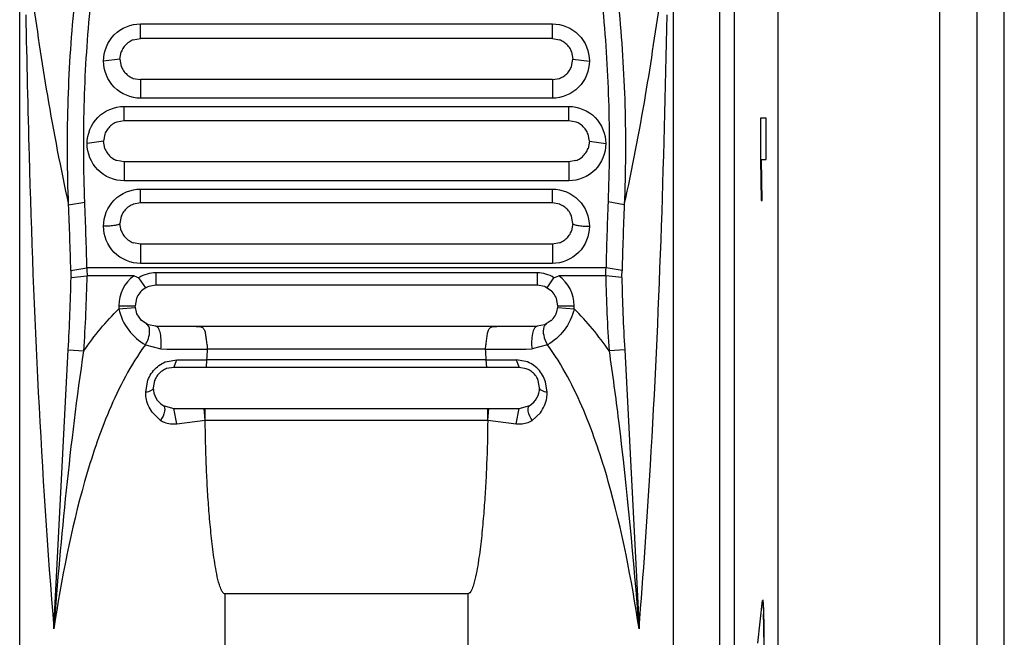
# Model space of a CAD drawing. Units: inches. Extents: x 0 to 17, y 0 to 11.
# Drawn here: x 12.6 to 12.7, y 6.6 to 6.7 of the extents above; entities that cross this region are included whole.
import ezdxf

# ---------------------------------------------------------------- set-up
doc = ezdxf.new("R2010")
doc.units = ezdxf.units.IN
doc.header["$LTSCALE"] = 0.935
doc.header["$MEASUREMENT"] = 0
doc.layers.get('0').update_dxf_attribs({"linetype": 'CONTINUOUS'})

msp = doc.modelspace()

# ---------------------------------------------------------------- linework, layer by layer
at = {"color": 7, "linetype": 'CONTINUOUS'}
for p, q in [((12.6896338445, 6.7735880664), (12.6896338445, 6.4622761294)), ((12.6910463505, 6.4622761294), (12.6910463505, 6.7721876353)), ((12.710693421, 6.7722141289), (12.710693421, 6.6065478028)), ((12.6952243957, 6.6065478028), (12.6952243957, 6.768001113)), ((12.7169015611, 3.8290211373), (12.7169015611, 6.7660290113)), ((12.7142881892, 6.4595028797), (12.7142881892, 6.7537020291)), ((12.6225866004, 6.3429428139), (12.6225866004, 6.7109319208)), ((12.6851850256, 6.7109320128), (12.6851850256, 6.3429428139)), ((12.6341614036, 6.6886540822), (12.6341614036, 6.6900660854)), ((12.6341614036, 6.6900660854), (12.6736102225, 6.6900660854)), ((12.6736102225, 6.6886540822), (12.6736102225, 6.6900660854)), ((12.6334720428, 6.6885293759), (12.6341614036, 6.6886540822)), ((12.6736102225, 6.6886540822), (12.6341614036, 6.6886540822)), ((12.6736102225, 6.6886540822), (12.6743009691, 6.6885288545)), ((12.6321928996, 6.6866855782), (12.6323198699, 6.6873809716)), ((12.6754523451, 6.6873794164), (12.6755787264, 6.6866855782)), ((12.6321928859, 6.6866855782), (12.6306180965, 6.6865039506)), ((12.6321928996, 6.6866855782), (12.6323193629, 6.6859915237)), ((12.6754516756, 6.6859899726), (12.6755787264, 6.6866855782)), ((12.6755787411, 6.6866855782), (12.6771535296, 6.6865039503)), ((12.633471167, 6.684842112), (12.6341614036, 6.6847170743)), ((12.6341614036, 6.6847170743), (12.6341614036, 6.68294182)), ((12.6736102225, 6.6847170743), (12.6341614036, 6.6847170743)), ((12.6736102225, 6.6847170743), (12.6742991224, 6.6848416093)), ((12.6736102225, 6.6847170743), (12.6736102225, 6.68294182)), ((12.6736102225, 6.68294182), (12.6341614036, 6.68294182)), ((12.6325866004, 6.6807800664), (12.6325866004, 6.682150235)), ((12.6325866004, 6.682150235), (12.6751850256, 6.682150235)), ((12.6751850256, 6.6807800664), (12.6751850256, 6.682150235)), ((12.6325866004, 6.6807800664), (12.631898107, 6.6806556833)), ((12.6751850256, 6.6807800664), (12.6325866004, 6.6807800664)), ((12.6758748649, 6.6806551774), (12.6751850256, 6.6807800664)), ((12.6935338658, 6.6810162869), (12.6935338658, 6.677079279)), ((12.6940836316, 6.6810162869), (12.6935338658, 6.6810162869)), ((12.6940836316, 6.677079279), (12.6940836316, 6.6810162869)), ((12.6307454242, 6.6795079047), (12.6306180965, 6.6788115625)), ((12.6771535296, 6.6788115625), (12.6770268069, 6.6795063092)), ((12.6306180825, 6.6788115625), (12.6290432933, 6.6785880996)), ((12.6307449213, 6.6781165464), (12.6306180965, 6.6788115625)), ((12.6771535296, 6.6788115625), (12.6770261014, 6.6781149559)), ((12.6771535447, 6.6788115625), (12.6787283327, 6.6785880991)), ((12.6325866004, 6.6768430585), (12.6318973931, 6.6769677126)), ((12.6325866004, 6.6768430585), (12.6325866004, 6.6750259696)), ((12.6751850256, 6.6768430585), (12.6325866004, 6.6768430585)), ((12.6758729485, 6.6769672301), (12.6751850256, 6.6768430585)), ((12.6751850256, 6.6768430585), (12.6751850256, 6.6750259696)), ((12.6935338658, 6.677079279), (12.6936157458, 6.6731422711)), ((12.693709323, 6.6731422711), (12.6936274429, 6.677079279)), ((12.6936274429, 6.677079279), (12.6940836316, 6.677079279)), ((12.6751850256, 6.6750259696), (12.6325866004, 6.6750259696)), ((12.6341614036, 6.6729060507), (12.6341614036, 6.6742343846)), ((12.6341614036, 6.6742343846), (12.6736102225, 6.6742343846)), ((12.6736102225, 6.6729060507), (12.6736102225, 6.6742343846)), ((12.6272715764, 6.6727214849), (12.6288267975, 6.672996619)), ((12.6341614036, 6.6729060507), (12.633473974, 6.6727820631)), ((12.6736102225, 6.6729060507), (12.6341614036, 6.6729060507)), ((12.6742989466, 6.6727815772), (12.6736102225, 6.6729060507)), ((12.6804995578, 6.6727280537), (12.6789446332, 6.6730030656)), ((12.6936157458, 6.6731422711), (12.693709323, 6.6731422711)), ((12.6323206644, 6.6716350471), (12.6321928996, 6.6709375467)), ((12.6323201639, 6.6702413642), (12.6321928996, 6.6709375467)), ((12.6755787264, 6.6709375467), (12.6754508402, 6.6702397277)), ((12.6755787264, 6.6709375467), (12.6754515854, 6.6716334046)), ((12.6341614036, 6.6689690428), (12.6334734358, 6.6690932356)), ((12.6742969696, 6.6690927778), (12.6736102225, 6.6689690428)), ((12.6341614036, 6.6689690428), (12.6341614036, 6.6671101192)), ((12.6736102225, 6.6689690428), (12.6341614036, 6.6689690428)), ((12.6736102225, 6.6689690428), (12.6736102225, 6.6671101192)), ((12.6274821061, 6.66642997), (12.6290207779, 6.6666887412)), ((12.6787506825, 6.6666886122), (12.6290207817, 6.6666885979)), ((12.6736102225, 6.6671101192), (12.6341614036, 6.6671101192)), ((12.6356180965, 6.666228428), (12.6356180965, 6.6650320349)), ((12.6721535296, 6.666228428), (12.6356180965, 6.666228428)), ((12.6721535296, 6.666228428), (12.6721535296, 6.6650320349)), ((12.6802893755, 6.6664301156), (12.6787506857, 6.6666887413)), ((12.6275046312, 6.6657511311), (12.6290502975, 6.6659319193)), ((12.6335378404, 6.6659319033), (12.6290454658, 6.6659319475)), ((12.6335378404, 6.6659319033), (12.634012458, 6.6657474642)), ((12.6346690874, 6.6647881608), (12.634012458, 6.6657474864)), ((12.6731025437, 6.66478817), (12.6737598775, 6.6657471104)), ((12.6737598775, 6.6657471174), (12.6742334768, 6.665931876)), ((12.6787260495, 6.665931945), (12.6742338177, 6.6659318738)), ((12.6802668763, 6.6657512567), (12.6787260508, 6.6659319033)), ((12.6356180965, 6.6650320349), (12.6349534556, 6.6649163538)), ((12.6721535296, 6.6650320349), (12.6356180965, 6.6650320349)), ((12.6728786759, 6.6648935843), (12.6721535296, 6.6650320349)), ((12.6735336499, 6.6644671944), (12.6729366103, 6.6648695917)), ((12.6337739976, 6.6637520765), (12.6336495926, 6.663063531)), ((12.6741220335, 6.663063531), (12.6739998782, 6.6637460158)), ((12.6320747894, 6.663063531), (12.6336495771, 6.663063531)), ((12.6320864679, 6.6627744733), (12.6336561441, 6.6629030095)), ((12.6338095712, 6.6622861766), (12.6336495926, 6.663063531)), ((12.6741220335, 6.663063531), (12.6739844736, 6.662340652)), ((12.6741154397, 6.6629030442), (12.6756851586, 6.6627745332)), ((12.6741220465, 6.663063531), (12.6756968366, 6.663063531)), ((12.6342391406, 6.6616587241), (12.6338095712, 6.6622861766)), ((12.6348847664, 6.6612367342), (12.6342391406, 6.6616587241)), ((12.6735069312, 6.6616340968), (12.672931036, 6.6612550642)), ((12.6356180965, 6.6610950271), (12.6348847664, 6.6612367342)), ((12.6356180965, 6.6610950271), (12.6721535296, 6.6610950271)), ((12.6728691999, 6.6612297575), (12.6721535296, 6.6610950271)), ((12.6258619436, 6.6321069895), (12.6272254948, 6.6588427683)), ((12.627225667, 6.6588427565), (12.6287294806, 6.6587398183)), ((12.6346240734, 6.659319706), (12.6361109529, 6.6589211017)), ((12.6405571279, 6.6589173876), (12.6672149125, 6.6589173876)), ((12.6731471368, 6.6593195226), (12.6716606728, 6.6589211074)), ((12.6805462624, 6.6588426465), (12.679042295, 6.6587396705)), ((12.6805462703, 6.658842647), (12.6819096674, 6.6321070763)), ((12.6367007265, 6.657733881), (12.637628943, 6.6578854262)), ((12.63735038, 6.6571580217), (12.6376289476, 6.6578854186)), ((12.6404894952, 6.6578784541), (12.6404365499, 6.6571580192)), ((12.6672824332, 6.6578784541), (12.6404895031, 6.6578784541)), ((12.6673353932, 6.6571580192), (12.6672824393, 6.6578784541)), ((12.6701426786, 6.6578854273), (12.6704212461, 6.6571580215)), ((12.6710711838, 6.6577337021), (12.6701426829, 6.6578854344)), ((12.63735038, 6.6571580192), (12.636659876, 6.6570328863)), ((12.6704212461, 6.6571580192), (12.63735038, 6.6571580192)), ((12.6711135771, 6.6570321988), (12.6704212461, 6.6571580192)), ((12.6355128565, 6.6558954654), (12.635381876, 6.6551895152)), ((12.67238975, 6.6551895152), (12.6722595854, 6.6558933424)), ((12.6346576175, 6.6547717871), (12.6348143725, 6.6557753172)), ((12.6731140085, 6.6547717982), (12.6729575428, 6.6557746306)), ((12.6363280932, 6.6535072841), (12.63735038, 6.6532210113)), ((12.6376289432, 6.6517585477), (12.63735038, 6.6532210115)), ((12.63735038, 6.6532210113), (12.6704212461, 6.6532210113)), ((12.6403578196, 6.6520914239), (12.6402428131, 6.6532210114)), ((12.6403576364, 6.6520920163), (12.6403576364, 6.6532210113)), ((12.6674136124, 6.6520893823), (12.6675284291, 6.6532209834)), ((12.6674136278, 6.6520920163), (12.6674136278, 6.6532210113)), ((12.6701426832, 6.6517585379), (12.6704212461, 6.6532210117)), ((12.6704212461, 6.6532210113), (12.6714436091, 6.6535073164)), ((12.6360857331, 6.6520815552), (12.6352705637, 6.6528595693)), ((12.6376289432, 6.6517585478), (12.6403576259, 6.6520893655)), ((12.6403575949, 6.6520920163), (12.6674136702, 6.6520920163)), ((12.6674136383, 6.6520893745), (12.670142683, 6.6517585375)), ((12.671685829, 6.6520815217), (12.6724682958, 6.6528150443)), ((12.6654999863, 6.6354530632), (12.6422716398, 6.6354698865)), ((12.6422716398, 6.4396078064), (12.6422716398, 6.6354607898)), ((12.6654999863, 6.635461628), (12.6654999863, 6.4396078063)), ((12.6932957374, 6.6307508335), (12.6937367534, 6.6348345402)), ((12.6937821511, 6.6349046352), (12.6938068526, 6.6344354232)), ((12.6938068526, 6.6344354232), (12.6938375497, 6.6335085966))]:
    msp.add_line(p, q, dxfattribs=at)
msp.add_lwpolyline([(12.6938089932, 6.6343598422), (12.6938003587, 6.6344363422), (12.6938065269, 6.6343328406), (12.6938215062, 6.6339813154), (12.6938378868, 6.6334233524), (12.6938538458, 6.6326909472), (12.6938675237, 6.6317953101), (12.6938793079, 6.6307511673), (12.693888291, 6.629576178), (12.6938941744, 6.6283071549)], dxfattribs=at)
for centre, radius, start, end in [((12.634171241, 6.6866787251), 0.0019803916, 138.4789441835, 152.871760608), ((12.6341563462, 6.6866905989), 0.0019613689, 131.2663381708, 138.450207746), ((12.6341684154, 6.6866754502), 0.0019807159, 116.8545266765, 131.2397350897), ((12.6341528856, 6.6867036768), 0.0019485185, 110.4515768628, 116.8220573295), ((12.6736188285, 6.686703745), 0.00194842, 63.0791147304, 69.5066050544), ((12.6736032211, 6.6866755103), 0.0019806617, 48.6701103905, 63.0463554676), ((12.6736152855, 6.6866905888), 0.0019613719, 41.462458752, 48.6438641076), ((12.6736003286, 6.6866787157), 0.0019804422, 27.0312673736, 41.433361077), ((12.6341445215, 6.686693601), 0.0019498286, 152.902781213, 159.3579384185), ((12.673627017, 6.6866935071), 0.0019499473, 20.5948717444, 27.0005217092), ((12.6341447995, 6.6866777079), 0.0019501456, 200.6013125444, 207.0192470743), ((12.6736269122, 6.6866776155), 0.0019500293, 332.8843906874, 339.3516105343), ((12.6341711192, 6.6866923255), 0.0019802335, 207.0500701819, 221.4472170907), ((12.6341565088, 6.6866807554), 0.0019616237, 221.4763820464, 228.6652144333), ((12.634168377, 6.6866955995), 0.0019806082, 228.6910326939, 243.060486599), ((12.6736032371, 6.6866956615), 0.0019806648, 296.8399714499, 311.2192386681), ((12.6736151134, 6.6866807447), 0.001961619, 311.2454099122, 318.4367394351), ((12.6736005639, 6.6866923149), 0.0019801817, 318.4655499856, 332.8532978374), ((12.6341527334, 6.6866673024), 0.0019482948, 243.0936039874, 249.5232594031), ((12.6736188073, 6.6866673641), 0.0019483862, 290.4364643166, 296.8071384665), ((12.632593665, 6.6788013552), 0.0019808098, 116.8177672755, 131.2026046162), ((12.6325779278, 6.6788300102), 0.0019481372, 110.4236821835, 116.7849230773), ((12.6751937852, 6.6788300744), 0.0019480428, 63.1158993938, 69.5357678511), ((12.6751779713, 6.6788014156), 0.0019807554, 48.706914771, 63.0827625069), ((12.6325700633, 6.6788194277), 0.0019502073, 152.8669020099, 159.3273916151), ((12.6325963661, 6.6788047585), 0.0019803057, 138.4407541947, 152.8362563185), ((12.6325815241, 6.6788165768), 0.0019613599, 131.2286672544, 138.4114596491), ((12.6751901061, 6.6788165652), 0.0019613651, 41.5016101947, 48.6812088725), ((12.6751752052, 6.6788047498), 0.0019803546, 27.0675801068, 41.4719556597), ((12.6752014706, 6.6788193327), 0.0019503305, 20.6241354257, 27.0372092353), ((12.6325703893, 6.6788038641), 0.001950574, 200.6321551005, 207.0605249468), ((12.6325962005, 6.6788182326), 0.0019800965, 207.0909984132, 221.4892854659), ((12.6325817306, 6.6788067945), 0.0019616801, 221.5190166135, 228.7076668148), ((12.6751898935, 6.678806782), 0.0019616729, 311.202752989, 318.3946218404), ((12.6751754811, 6.6788182225), 0.0019800462, 318.4240017605, 332.8133038911), ((12.6752013265, 6.6788037709), 0.0019504537, 332.8440458743, 339.319510557), ((12.632593618, 6.6788216482), 0.0019806852, 228.7328443935, 243.1003892318), ((12.6325777621, 6.6787929175), 0.0019478899, 243.1339729095, 249.5564011046), ((12.6751937804, 6.6787929736), 0.0019479755, 290.4049682968, 296.7663522462), ((12.6751779961, 6.6788217108), 0.0019807424, 296.7996499473, 311.1772236219), ((12.2749867063, 6.6589583357), 0.3541184597, 1.2508429559, 2.2719659801), ((13.032297675, 6.6589894951), 0.3536308136, 177.7289062336, 178.7524792665), ((12.2543122383, 6.657083597), 0.3732868934, 1.4347240745, 2.4009649213), ((12.6341710726, 6.6709308087), 0.0019801903, 138.3939507885, 152.7927396303), ((12.634156316, 6.670942541), 0.0019613663, 131.1824890846, 138.3639828353), ((12.6341685283, 6.6709272494), 0.0019809165, 116.7728005545, 131.1571006164), ((12.6341525422, 6.6709564193), 0.001947673, 110.3894504448, 116.7394799778), ((12.6736191692, 6.6709564784), 0.0019475839, 63.1610036002, 69.5716200584), ((12.6736031077, 6.6709273099), 0.0019808622, 48.7520833171, 63.1273870704), ((12.6736153123, 6.6709425273), 0.0019613742, 41.5496382788, 48.7270507436), ((12.673600501, 6.670930801), 0.0019802368, 27.11216577, 41.5193127188), ((13.0530246348, 6.657143038), 0.3728509413, 177.6042326311, 178.572712766), ((12.634145293, 6.670945218), 0.0019506752, 152.822944376, 159.2901239604), ((12.6736262357, 6.6709451218), 0.0019508036, 20.6599040326, 27.0822353969), ((12.6341456674, 6.6709300566), 0.001951092, 200.6695659066, 207.1103208119), ((12.6341708619, 6.6709441221), 0.0019799285, 207.1403837623, 221.5402999492), ((12.6736008176, 6.6709441127), 0.0019798803, 318.3736633232, 332.7651457469), ((12.6736260531, 6.6709299625), 0.001950967, 332.7954757372, 339.2806260867), ((12.6341565693, 6.6709328501), 0.0019617559, 221.5707072779, 228.7587380775), ((12.6341684711, 6.6709477054), 0.0019807724, 228.7831411978, 243.1486645903), ((12.6341523636, 6.670918459), 0.0019474042, 243.1828203838, 249.5963242093), ((12.6736191812, 6.6709185082), 0.0019474826, 290.3670567067, 296.7171191273), ((12.673603143, 6.6709477685), 0.0019808299, 296.7509868199, 311.1267299241), ((12.6736150571, 6.6709328355), 0.0019617455, 311.1514827031, 318.3436026971), ((12.6712257118, 6.6675387765), 0.0437576565, 181.4520141342, 182.3413730608), ((12.6587840176, 6.667470601), 0.0297735065, 181.5050505566, 182.9622850514), ((12.6489985249, 6.6674665962), 0.0297623266, 357.0443168388, 358.5021239244), ((12.6365598741, 6.6675339115), 0.0437434284, 357.6644084395, 358.5540786376), ((12.4775565875, 6.6683490686), 0.1499705023, 356.3657099799, 359.007416475), ((12.481519155, 6.6688107613), 0.1475543966, 356.0868037753, 358.8820777281), ((12.6356190586, 6.6630630402), 0.0035442693, 125.9590287506, 179.9920665985), ((12.6721528621, 6.6630631843), 0.0035439745, 0.0056050904, 54.0427603766), ((12.8265414091, 6.6688280463), 0.1478437281, 181.1224351482, 183.9126156238), ((12.8305040744, 6.6683652092), 0.1502598489, 180.9967792169, 183.6334955772), ((12.6356286449, 6.6630562249), 0.0019812017, 137.2452898643, 153.991750995), ((12.6356093217, 6.6630722049), 0.0019561656, 133.7963245692, 137.20474862), ((12.6356265707, 6.6630511832), 0.0019832782, 114.5879050222, 133.7356963569), ((12.635608113, 6.6630849425), 0.0019449019, 109.6699680768, 114.5072692239), ((12.6721670188, 6.6630932171), 0.0019359179, 66.5759454265, 68.4318833018), ((12.6721640978, 6.6630739585), 0.0019536579, 43.6784001196, 45.4911497539), ((12.6721421529, 6.6630556511), 0.0019821732, 25.3434494809, 43.6230498057), ((12.6356005727, 6.6630718199), 0.0019491346, 154.041901838, 159.5735658999), ((12.6721716161, 6.6630720084), 0.0019485451, 20.2369197551, 25.2795968392), ((12.6355979765, 6.6630621208), 0.0035231873, 179.9770665293, 184.6684664845), ((12.6721587227, 6.6630625423), 0.0035381141, 355.3317646956, 0.0160110968), ((12.672161529, 6.66305567), 0.0019572883, 313.4231260252, 317.4176411303), ((12.6721430949, 6.6630706376), 0.0019809898, 317.4596580344, 334.7809397019), ((12.6721738922, 6.6630539964), 0.0019460384, 334.837848416, 338.496234558), ((12.6721668296, 6.6630341778), 0.0019362997, 291.2684676413, 293.2456203812), ((12.6420486323, 7.2798597629), 0.6209670499, 269.4521301021, 269.8622410713), ((12.7095568737, 6.6539044859), 0.0691816024, 175.8447038625, 176.7069711837), ((12.5983204356, 6.6539182445), 0.0690756135, 3.2866560617, 4.1502408598), ((12.6657204934, 7.2803378252), 0.6214451085, 270.1379224048, 270.5476789365), ((12.642177211, 7.5284238437), 0.870550299, 269.7006517068, 269.8889093063), ((12.6655956955, 7.5281331617), 0.8702596061, 270.1110639032, 270.2993639711), ((12.6373577326, 6.6551788883), 0.0019813104, 116.5954654333, 131.2535871134), ((12.637340858, 6.6552098938), 0.0019460314, 110.4832630506, 116.5598933314), ((12.6704308617, 6.6552099688), 0.0019459245, 63.3345339797, 69.4610710033), ((12.6704138939, 6.6551789385), 0.0019812697, 48.6406105568, 63.2987512753), ((12.6373347326, 6.6551969647), 0.0019511883, 152.9327667658, 159.0233580301), ((12.6373599002, 6.6551828886), 0.0019800048, 138.1573398735, 152.9014514937), ((12.6373449363, 6.6551947881), 0.0019609193, 131.2788323864, 138.1246908238), ((12.670426685, 6.6551947664), 0.0019609377, 41.7669337918, 48.6155407915), ((12.670411682, 6.6551828893), 0.0019800395, 26.9836698503, 41.7340942058), ((12.6704368145, 6.6551968788), 0.0019512958, 20.9113841429, 26.9524570686), ((12.6373498201, 6.6551892111), 0.0019679442, 179.9911442574, 238.7224050407), ((12.6704217367, 6.6551892359), 0.0019680133, 301.2813250443, 0.0081324149), ((12.5759420739, 6.6306208892), 0.117930836, 1.0030653833, 1.4031104443), ((12.5127259844, 6.62947522), 0.1811572983, 0.8085954695, 1.0153492828), ((12.4532173974, 6.6286299993), 0.2406718874, 0.6354358304, 0.8098668343)]:
    msp.add_arc(centre, radius, start, end, dxfattribs=at)
for points, knots in [([(12.62727161, 6.6727215117), (12.6271456943, 6.6758896904), (12.6271077763, 6.6822495005), (12.6277061229, 6.6917856963), (12.6290073577, 6.7012823357), (12.6311012339, 6.7106601877), (12.6341477262, 6.7197843008), (12.6377272452, 6.7269980371), (12.64150659, 6.7321888536), (12.6449298605, 6.7355946019), (12.6490688287, 6.738142616), (12.6538819529, 6.739158086), (12.6586957805, 6.738145611), (12.6628359219, 6.7355993483), (12.6662602162, 6.7321945907), (12.6700406368, 6.7270045271), (12.6736211132, 6.7197912191), (12.6766684289, 6.7106673671), (12.6787629705, 6.7012896447), (12.6800647777, 6.6917930604), (12.6806636449, 6.6822568709), (12.6806260562, 6.6758970396), (12.6805002954, 6.6727288461)], [0, 0, 0, 0, 0.062055415, 0.1243624708, 0.1868572686, 0.2494741574, 0.3121422582, 0.3747850967, 0.4061284677, 0.4374574439, 0.4687562041, 0.4999997483, 0.5312431892, 0.5625418324, 0.5938708357, 0.6252142594, 0.6878571126, 0.7505252524, 0.8131422308, 0.8756371665, 0.937944414, 1, 1, 1, 1]), ([(12.6288267975, 6.672996617), (12.6287039489, 6.6760497212), (12.6286614691, 6.6821785162), (12.6292190229, 6.6913696818), (12.6304417281, 6.7005261093), (12.632411585, 6.7095746956), (12.6352741764, 6.7183931296), (12.6386262294, 6.7253903623), (12.6421568311, 6.7304725652), (12.6453556378, 6.7338498399), (12.6492476021, 6.7364515428), (12.6538823833, 6.7375410756), (12.6585179282, 6.7364544022), (12.6624109951, 6.7338541886), (12.6656106809, 6.7304777182), (12.6691422024, 6.7253961301), (12.6724950648, 6.718399248), (12.6753583527, 6.7095810291), (12.6773287886, 6.7005325489), (12.6785519691, 6.6913761714), (12.6791101104, 6.6821849976), (12.6790673408, 6.6760561868), (12.6789446332, 6.6730030656)], [0, 0, 0, 0, 0.0620503116, 0.124353571, 0.1868467636, 0.2494667345, 0.3121448597, 0.3748055453, 0.4061554818, 0.4374901467, 0.4687864436, 0.4999997663, 0.5312128913, 0.5625091178, 0.5938438177, 0.6251937847, 0.6878544781, 0.7505326481, 0.8131527042, 0.8756460381, 0.9379494583, 1, 1, 1, 1]), ([(12.6237426077, 6.6929534043), (12.6242143861, 6.6896960607), (12.6251989372, 6.6829190634), (12.6265107197, 6.6761949777), (12.62727161, 6.6727215117)], [0, 0, 0, 0, 0.4806855944, 1, 1, 1, 1]), ([(12.6805002954, 6.6727288461), (12.6812608815, 6.6762009315), (12.6825738994, 6.6829223777), (12.683555362, 6.6896974085), (12.6840290084, 6.6929534869)], [0, 0, 0, 0, 0.5192897601, 1, 1, 1, 1]), ([(12.623171922, 6.6909319809), (12.6232576748, 6.6864360114), (12.6236922271, 6.6668113223), (12.6246315204, 6.6471904142), (12.6258619466, 6.6321069908)], [0, 0, 0, 0, 0.2290736383, 1, 1, 1, 1]), ([(12.6819096608, 6.6321070766), (12.6823353839, 6.6373260935), (12.6836908818, 6.6569119369), (12.6843233203, 6.676540226), (12.6845996991, 6.6909321716)], [0, 0, 0, 0, 0.2667395785, 1, 1, 1, 1]), ([(12.6306180965, 6.6865039527), (12.6306180541, 6.6874087827), (12.631365954, 6.6892975343), (12.6332535209, 6.6900659389), (12.6341614036, 6.6900660854)], [0, 0, 0, 0, 0.4991579859, 1, 1, 1, 1]), ([(12.6736102225, 6.6900660854), (12.6745181042, 6.6900660702), (12.6764057394, 6.689297474), (12.6771534418, 6.6874087843), (12.6771535296, 6.6865039527)], [0, 0, 0, 0, 0.500841315, 1, 1, 1, 1]), ([(12.6341614036, 6.68294182), (12.6332533734, 6.6829418277), (12.6313657123, 6.6837106074), (12.6306181822, 6.6855992692), (12.6306180965, 6.6865039527)], [0, 0, 0, 0, 0.5009231083, 1, 1, 1, 1]), ([(12.6771535296, 6.6865039527), (12.677153577, 6.68559927), (12.6764058442, 6.6837105525), (12.6745182528, 6.6829419458), (12.6736102225, 6.68294182)], [0, 0, 0, 0, 0.4990765967, 1, 1, 1, 1]), ([(12.6290432933, 6.6785881023), (12.6290432422, 6.6794919934), (12.6297900647, 6.681380582), (12.6316777808, 6.6821500754), (12.6325866004, 6.682150235)], [0, 0, 0, 0, 0.4986405637, 1, 1, 1, 1]), ([(12.6751850256, 6.682150235), (12.6760938442, 6.6821502074), (12.6779816286, 6.6813805216), (12.6787282541, 6.6794919951), (12.6787283327, 6.6785881023)], [0, 0, 0, 0, 0.5013586657, 1, 1, 1, 1]), ([(12.6325866004, 6.6750259696), (12.6316775991, 6.6750259824), (12.6297897825, 6.6757959023), (12.6290433698, 6.6776843918), (12.6290432933, 6.6785881023)], [0, 0, 0, 0, 0.5014593735, 1, 1, 1, 1]), ([(12.6787283327, 6.6785881023), (12.6787283901, 6.6776843927), (12.6779817731, 6.6757958492), (12.6760940271, 6.6750260978), (12.6751850256, 6.6750259696)], [0, 0, 0, 0, 0.4985403516, 1, 1, 1, 1]), ([(12.6306180965, 6.6706722519), (12.6306180346, 6.6715749977), (12.6313635434, 6.6734633876), (12.6332514413, 6.6742342084), (12.6341614036, 6.6742343846)], [0, 0, 0, 0, 0.4980095025, 1, 1, 1, 1]), ([(12.6736102225, 6.6742343846), (12.6745201835, 6.6742343408), (12.6764081494, 6.6734633273), (12.6771534624, 6.6715749996), (12.6771535296, 6.6706722519)], [0, 0, 0, 0, 0.5019896439, 1, 1, 1, 1]), ([(12.6321928853, 6.6709375467), (12.6321928852, 6.6708851425), (12.6319899814, 6.6707967398), (12.6316917274, 6.6707376123), (12.6311864175, 6.6706824836), (12.6308188315, 6.6706722489), (12.6306180965, 6.6706722485)], [0, 0, 0, 0, 0.0966783809, 0.3129480724, 0.6296723525, 1, 1, 1, 1]), ([(12.6755787421, 6.6709375467), (12.6755787422, 6.6708851427), (12.6757816454, 6.6707967401), (12.676079899, 6.6707376126), (12.6765852086, 6.6706824835), (12.6769527945, 6.6706722485), (12.6771535296, 6.6706722478)], [0, 0, 0, 0, 0.0966781813, 0.3129476122, 0.6296719119, 1, 1, 1, 1]), ([(12.6341614036, 6.6671101192), (12.6332512255, 6.6671101372), (12.6313632207, 6.6678814409), (12.6306181616, 6.6697697209), (12.6306180965, 6.6706722519)], [0, 0, 0, 0, 0.5021092976, 1, 1, 1, 1]), ([(12.6771535296, 6.6706722519), (12.6771535989, 6.6697697217), (12.6764083338, 6.6678813901), (12.6745204006, 6.6671102494), (12.6736102225, 6.6671101192)], [0, 0, 0, 0, 0.497890435, 1, 1, 1, 1]), ([(12.6320862797, 6.6627751713), (12.632228628, 6.6620293978), (12.6328934532, 6.6606580366), (12.6340211971, 6.6596775643), (12.6346240643, 6.6593196984)], [0, 0, 0, 0, 0.5199115713, 1, 1, 1, 1]), ([(12.6756851584, 6.6627745327), (12.6755430651, 6.6620288567), (12.6748778899, 6.6606576037), (12.6737501433, 6.6596773378), (12.6731472029, 6.6593194301)], [0, 0, 0, 0, 0.5198344192, 1, 1, 1, 1]), ([(12.6346241741, 6.6593196574), (12.6347419291, 6.6595108539), (12.6350292422, 6.6600787736), (12.6351395456, 6.6610985435), (12.6347260349, 6.6613087551)], [0, 0, 0, 0, 0.3261785546, 1, 1, 1, 1]), ([(12.6361109652, 6.6589210867), (12.636178829, 6.6594085518), (12.6361487069, 6.6601105639), (12.6359534091, 6.6608426397), (12.6357221145, 6.6610950361), (12.6356180965, 6.661095027)], [0, 0, 0, 0, 0.6320463678, 0.8664187046, 1, 1, 1, 1]), ([(12.6387577709, 6.6610950271), (12.6389217577, 6.6610950271), (12.6392478299, 6.6610932557), (12.6396887204, 6.6610817154), (12.6401057154, 6.6610187482), (12.6403066079, 6.6606879945), (12.6403888554, 6.660313996), (12.6404471912, 6.6598698836), (12.6405001152, 6.6593984173), (12.6405686677, 6.6590762381), (12.6405572071, 6.6589173876)], [0, 0, 0, 0, 0.1413226687, 0.2788747241, 0.3887714815, 0.478205439, 0.5892966693, 0.7209830006, 0.8627479535, 1, 1, 1, 1]), ([(12.6672148291, 6.6589173876), (12.6672033853, 6.659076233), (12.6672719822, 6.6593983872), (12.6673247961, 6.6598698492), (12.6673831477, 6.6603139474), (12.667465376, 6.6606879288), (12.6676661794, 6.6610187226), (12.6680831658, 6.6610817098), (12.6685240301, 6.6610932478), (12.6688500903, 6.6610950265), (12.6690140704, 6.6610950271)], [0, 0, 0, 0, 0.137252287, 0.279015118, 0.4107037888, 0.5217981368, 0.6112307886, 0.7211250582, 0.8586772123, 1, 1, 1, 1]), ([(12.6721535296, 6.6610950202), (12.6720495121, 6.6610950292), (12.6718182183, 6.660842636), (12.6716229193, 6.6601105637), (12.6715927966, 6.6594085549), (12.6716606598, 6.6589210915)], [0, 0, 0, 0, 0.1335811419, 0.3679528804, 1, 1, 1, 1]), ([(12.673045625, 6.6613087655), (12.6729349528, 6.6612525015), (12.6726880889, 6.6609081276), (12.6727496222, 6.6601532462), (12.6729741121, 6.6596011952), (12.6731474977, 6.6593196794)], [0, 0, 0, 0, 0.173298158, 0.5384976191, 1, 1, 1, 1]), ([(12.6346240643, 6.6593196984), (12.633201596, 6.6573888383), (12.6309840676, 6.6530717052), (12.6279341972, 6.643961399), (12.6265749524, 6.636855694), (12.6258619278, 6.6321069927)], [0, 0, 0, 0, 0.2497983931, 0.4998387107, 1, 1, 1, 1]), ([(12.6258619278, 6.6321069927), (12.6262322311, 6.6365353921), (12.6269983111, 6.6454335721), (12.6280817059, 6.654301476), (12.6287296948, 6.658741106)], [0, 0, 0, 0, 0.4976028936, 1, 1, 1, 1]), ([(12.6819096761, 6.6321070781), (12.681196674, 6.6368557579), (12.6798372471, 6.643961355), (12.6767877743, 6.6530717834), (12.6745697464, 6.6573886409), (12.6731472029, 6.6593194301)], [0, 0, 0, 0, 0.5001612943, 0.7502016287, 1, 1, 1, 1]), ([(12.6790422461, 6.6587399482), (12.6793673563, 6.6565122766), (12.6805615677, 6.6476614552), (12.6813563064, 6.6387628435), (12.6819096761, 6.6321070781)], [0, 0, 0, 0, 0.2521019263, 1, 1, 1, 1]), ([(12.6348143725, 6.6557753172), (12.6349564135, 6.6562169653), (12.6354410019, 6.6570533479), (12.6362580506, 6.6575832771), (12.6367007265, 6.657733881)], [0, 0, 0, 0, 0.4980323464, 1, 1, 1, 1]), ([(12.6729575428, 6.6557746306), (12.6728155213, 6.6562163331), (12.6723306621, 6.6570526227), (12.6715138518, 6.6575829438), (12.6710711838, 6.6577337021)], [0, 0, 0, 0, 0.4980344183, 1, 1, 1, 1]), ([(12.63538188, 6.6551895152), (12.6353818786, 6.655083086), (12.6351130484, 6.6548535011), (12.6348394474, 6.654801045), (12.63465761, 6.6547717939)], [0, 0, 0, 0, 0.3662342436, 1, 1, 1, 1]), ([(12.6731140105, 6.6547718), (12.6729321744, 6.6548010505), (12.6726585765, 6.6548535047), (12.6723897492, 6.6550830881), (12.6723897489, 6.6551895152)], [0, 0, 0, 0, 0.6337685919, 1, 1, 1, 1]), ([(12.6352705637, 6.6528595693), (12.634977141, 6.6532658431), (12.6347099819, 6.6539226336), (12.6346576285, 6.6545973595), (12.6346576175, 6.6547717871)], [0, 0, 0, 0, 0.7418112123, 1, 1, 1, 1]), ([(12.6724682958, 6.6528150443), (12.6727767361, 6.6532267086), (12.6730588401, 6.6538999003), (12.6731140071, 6.6545925884), (12.6731140085, 6.6547717982)], [0, 0, 0, 0, 0.7416257393, 1, 1, 1, 1]), ([(12.6363280004, 6.6535073241), (12.6364915665, 6.6534079133), (12.6365021927, 6.6527562734), (12.6362664824, 6.6523403685), (12.6360857375, 6.6520815503)], [0, 0, 0, 0, 0.3774609763, 1, 1, 1, 1]), ([(12.6716858267, 6.6520815191), (12.6715050866, 6.6523403428), (12.6712693866, 6.652756249), (12.6712800134, 6.6534078951), (12.6714435816, 6.653507301)], [0, 0, 0, 0, 0.6225412567, 1, 1, 1, 1]), ([(12.6360857331, 6.6520815552), (12.6361938231, 6.6520115488), (12.6366682846, 6.6517654606), (12.6372287036, 6.651711407), (12.6376289432, 6.6517585478)], [0, 0, 0, 0, 0.2421652213, 1, 1, 1, 1]), ([(12.6422716398, 6.6354698865), (12.6421995528, 6.6354216484), (12.642010784, 6.6356082663), (12.6418691756, 6.6358920323), (12.6416458655, 6.6365036483), (12.6414552096, 6.6373617593), (12.641266954, 6.6384157897), (12.6410668846, 6.6398189145), (12.6408708574, 6.641577827), (12.6406910834, 6.6436880418), (12.6405532811, 6.6457954519), (12.6404173756, 6.6485954086), (12.6403665289, 6.6506946177), (12.6403575949, 6.6520920163)], [0, 0, 0, 0, 0.0153804447, 0.0313499136, 0.0630631414, 0.1262428505, 0.1892783605, 0.2522022582, 0.3777517859, 0.5029333689, 0.6277520375, 0.7522065963, 1, 1, 1, 1]), ([(12.6674136702, 6.6520920163), (12.6674046233, 6.6506944837), (12.6673536714, 6.6485951019), (12.6672183896, 6.6457947965), (12.6670809673, 6.6436873115), (12.6669009512, 6.6415763242), (12.6667057654, 6.6398189995), (12.6665035439, 6.6384121784), (12.6663210064, 6.6373690535), (12.666111315, 6.6364764646), (12.6658955799, 6.6358531793), (12.6656736886, 6.6354530632), (12.6654999863, 6.6354530632)], [0, 0, 0, 0, 0.2479300132, 0.372453037, 0.4973403747, 0.6225909557, 0.7482098664, 0.8111686731, 0.8742393511, 0.9374549697, 0.9691848923, 1, 1, 1, 1]), ([(12.670142683, 6.6517585375), (12.670280667, 6.6517422871), (12.6708111036, 6.651717009), (12.6713565269, 6.6518682544), (12.671685829, 6.6520815217)], [0, 0, 0, 0, 0.2615209977, 1, 1, 1, 1])]:
    msp.add_open_spline(points, degree=3, knots=knots, dxfattribs=at)
for points in [[(12.6356180965, 6.666228428), (12.6350593876, 6.666228364), (12.63448391, 6.6660472787), (12.634012458, 6.6657474642)], [(12.6737598775, 6.6657471174), (12.6732881698, 6.6660470138), (12.6727124982, 6.6662283847), (12.6721535296, 6.666228428)], [(12.6287295414, 6.6587409007), (12.6297259258, 6.6601789131), (12.6308386142, 6.6615491966), (12.6320864779, 6.6627753686)], [(12.6790422635, 6.6587399349), (12.678045854, 6.6601780471), (12.67693304, 6.6615483581), (12.6756850997, 6.6627745895)]]:
    msp.add_open_spline(points, degree=3, dxfattribs=at)

doc.saveas('drawing.dxf')
